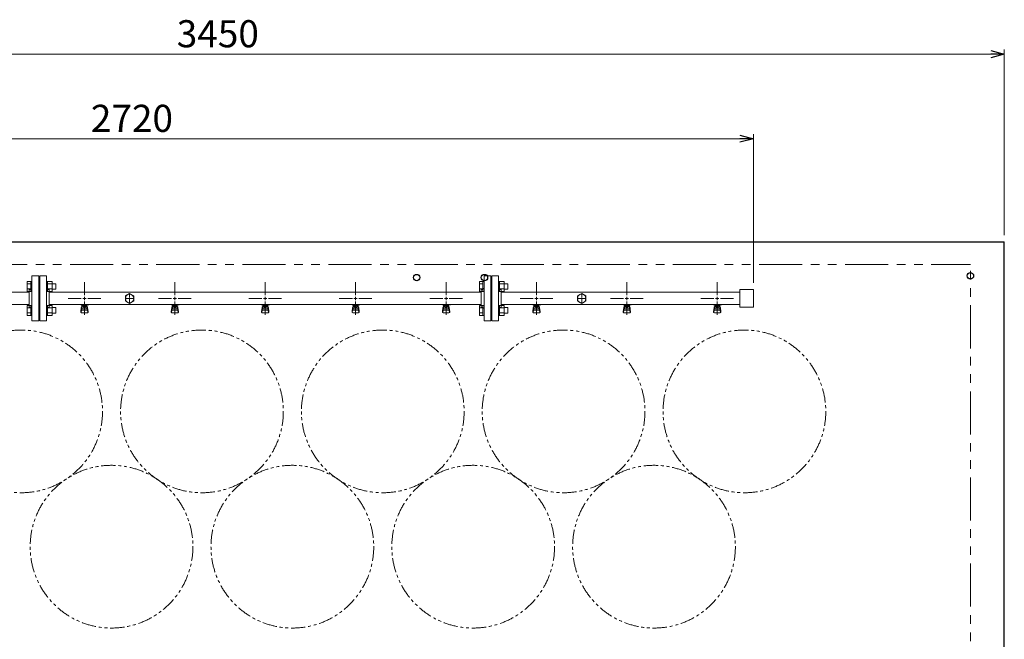
# Model space of a CAD drawing. Units: millimetres. Extents: x 7320 to 30169, y -13 to 12451.
# Drawn here: x 9357 to 11536, y 11081 to 12451 of the extents above; entities that cross this region are included whole.
import ezdxf

# ---------------------------------------------------------------- set-up
doc = ezdxf.new("R2010")
doc.units = ezdxf.units.MM
for name, pattern in [('CENTER2', [1.125, 0.75, -0.125, 0.125, -0.125]), ('PHANTOM', [63.5, 31.75, -6.35, 6.35, -6.35, 6.35, -6.35]), ('実線', [0])]:
    doc.linetypes.add(name, pattern=pattern)
doc.layers.add('CSLAYER17', color=7, linetype='Continuous')
doc.layers.add('ガス管', color=7, linetype='Continuous')
doc.styles.get("Standard").update_dxf_attribs({"font": 'simplex.shx', "bigfont": 'bigfont.shx'})

msp = doc.modelspace()

# ---------------------------------------------------------------- linework, layer by layer
at = {"color": 7, "linetype": '実線', "lineweight": 9, "ltscale": 0.001}
for p, q in [((8115.6, 12375.3), (11505.6, 12375.3)), ((8290.6, 12188.1), (10950.6, 12188.1))]:
    msp.add_line(p, q, dxfattribs=at)
at = {"color": 0, "linetype": 'ByBlock', "lineweight": -2}
for p, q in [((11505.6, 12383.3), (11535.6, 12375.3)), ((11535.6, 12375.3), (11505.6, 12367.3)), ((11535.6, 12375.3), (11505.6, 12375.3)), ((10950.6, 12196.2), (10980.6, 12188.1)), ((10980.6, 12188.1), (10950.6, 12180.1)), ((10980.6, 12188.1), (10950.6, 12188.1))]:
    msp.add_line(p, q, dxfattribs=at)
at = {"linetype": '実線', "lineweight": 9, "ltscale": 0.001}
for p, q in [((11535.6, 11974.8), (11535.6, 12385.3)), ((10980.6, 11869.3), (10980.6, 12198.1))]:
    msp.add_line(p, q, dxfattribs=at)
at = {"color": 7, "linetype": 'Continuous', "lineweight": 25}
for p in [(8085.6, 11959.8), (11535.6, 9959.8)]:
    msp.add_line(p, (11535.6, 11959.8), dxfattribs=at)
at = {"color": 7, "linetype": 'PHANTOM', "lineweight": 9, "ltscale": 3}
for p in [(8135.6, 11909.8), (11460.6, 10009.8)]:
    msp.add_line(p, (11460.6, 11909.8), dxfattribs=at)
at = {"color": 3, "linetype": 'Continuous', "lineweight": 9}
for p, q in [((9374.3, 11850.4), (9374.3, 11872.3)), ((9374.3, 11872.3), (9382.3, 11872.3)), ((9382.3, 11850.3), (9382.3, 11872.3)), ((9382.3, 11872.3), (9384.6, 11872.3)), ((9384.6, 11872.3), (9384.6, 11850.3)), ((9418.9, 11872.3), (9416.6, 11872.3)), ((9416.6, 11872.3), (9416.6, 11850.3)), ((9418.9, 11850.3), (9418.9, 11872.3)), ((9428.9, 11872.3), (9418.9, 11872.3)), ((9428.9, 11850.3), (9428.9, 11872.3)), ((10374.3, 11850.4), (10374.3, 11872.3)), ((10374.3, 11872.3), (10382.3, 11872.3)), ((10382.3, 11850.3), (10382.3, 11872.3)), ((10382.3, 11872.3), (10384.6, 11872.3)), ((10384.6, 11872.3), (10384.6, 11850.3)), ((10418.9, 11872.3), (10416.6, 11872.3)), ((10416.6, 11872.3), (10416.6, 11850.3)), ((10418.9, 11850.3), (10418.9, 11872.3)), ((10428.9, 11872.3), (10418.9, 11872.3)), ((10428.9, 11850.3), (10428.9, 11872.3)), ((9374.3, 11866.8), (9382.3, 11866.8)), ((9374.3, 11855.8), (9382.3, 11855.8)), ((9374.3, 11850.4), (9382.3, 11850.4)), ((9382.3, 11850.3), (9384.6, 11850.3)), ((9418.9, 11850.3), (9416.6, 11850.3)), ((9428.9, 11866.8), (9418.9, 11866.8)), ((9428.9, 11855.8), (9418.9, 11855.8)), ((9428.9, 11850.4), (9418.9, 11850.4)), ((9437.3, 11867.3), (9428.9, 11867.3)), ((9437.3, 11855.3), (9428.9, 11855.3)), ((9437.3, 11855.3), (9437.3, 11867.3)), ((10374.3, 11866.8), (10382.3, 11866.8)), ((10374.3, 11855.8), (10382.3, 11855.8)), ((10374.3, 11850.4), (10382.3, 11850.4)), ((10382.3, 11850.3), (10384.6, 11850.3)), ((10418.9, 11850.3), (10416.6, 11850.3)), ((10428.9, 11866.8), (10418.9, 11866.8)), ((10428.9, 11855.8), (10418.9, 11855.8)), ((10428.9, 11850.4), (10418.9, 11850.4)), ((10437.3, 11867.3), (10428.9, 11867.3)), ((10437.3, 11855.3), (10428.9, 11855.3)), ((10437.3, 11855.3), (10437.3, 11867.3)), ((9374.3, 11797.3), (9374.3, 11819.3)), ((9374.3, 11819.3), (9382.3, 11819.3)), ((9374.3, 11813.8), (9382.3, 11813.8)), ((9382.3, 11797.3), (9382.3, 11819.3)), ((9382.3, 11819.3), (9384.6, 11819.3)), ((9384.6, 11819.3), (9384.6, 11797.3)), ((9418.9, 11819.3), (9416.6, 11819.3)), ((9416.6, 11819.3), (9416.6, 11797.3)), ((9418.9, 11797.3), (9418.9, 11819.3)), ((9428.9, 11819.3), (9418.9, 11819.3)), ((9428.9, 11813.8), (9418.9, 11813.8)), ((9428.9, 11797.3), (9428.9, 11819.3)), ((9437.3, 11814.3), (9428.9, 11814.3)), ((9437.3, 11802.3), (9437.3, 11814.3)), ((10374.3, 11797.3), (10374.3, 11819.3)), ((10374.3, 11819.3), (10382.3, 11819.3)), ((10374.3, 11813.8), (10382.3, 11813.8)), ((10382.3, 11797.3), (10382.3, 11819.3)), ((10382.3, 11819.3), (10384.6, 11819.3)), ((10384.6, 11819.3), (10384.6, 11797.3)), ((10418.9, 11819.3), (10416.6, 11819.3)), ((10416.6, 11819.3), (10416.6, 11797.3)), ((10418.9, 11797.3), (10418.9, 11819.3)), ((10428.9, 11819.3), (10418.9, 11819.3)), ((10428.9, 11813.8), (10418.9, 11813.8)), ((10428.9, 11797.3), (10428.9, 11819.3)), ((10437.3, 11814.3), (10428.9, 11814.3)), ((10437.3, 11802.3), (10437.3, 11814.3)), ((9374.3, 11802.8), (9382.3, 11802.8)), ((9374.3, 11797.3), (9382.3, 11797.3)), ((9382.3, 11797.3), (9384.6, 11797.3)), ((9418.9, 11797.3), (9416.6, 11797.3)), ((9428.9, 11802.8), (9418.9, 11802.8)), ((9428.9, 11797.3), (9418.9, 11797.3)), ((9437.3, 11802.3), (9428.9, 11802.3)), ((10374.3, 11802.8), (10382.3, 11802.8)), ((10374.3, 11797.3), (10382.3, 11797.3)), ((10382.3, 11797.3), (10384.6, 11797.3)), ((10418.9, 11797.3), (10416.6, 11797.3)), ((10428.9, 11802.8), (10418.9, 11802.8)), ((10428.9, 11797.3), (10418.9, 11797.3)), ((10437.3, 11802.3), (10428.9, 11802.3))]:
    msp.add_line(p, q, dxfattribs=at)
at = {"color": 7, "linetype": 'Continuous', "lineweight": 25}
for centre in [(10235.6, 11880.9), (10385.6, 11880.9), (11460.6, 11884.8)]:
    msp.add_circle(centre, 7, dxfattribs=at)
at = {"color": 7, "linetype": 'PHANTOM', "lineweight": 9}
for centre in [(9360.6, 11584.8), (9760.6, 11584.8), (10160.6, 11584.8), (10560.6, 11584.8), (10960.6, 11584.8), (9560.6, 11285.5), (9960.6, 11285.5), (10360.6, 11285.5), (10760.6, 11285.5)]:
    msp.add_circle(centre, 180, dxfattribs=at)
at = {"layer": 'CSLAYER17', "color": 3, "lineweight": 9}
for p, q in [((9492.6, 11820.2), (9492.6, 11821.2)), ((9510.2, 11820.2), (9492.6, 11820.2)), ((9492.6, 11805.9), (9493.6, 11814.9)), ((9492.6, 11804.3), (9492.6, 11805.9)), ((9493.1, 11803.7), (9493.9, 11808.9)), ((9493.6, 11820.2), (9493.6, 11821.2)), ((9493.6, 11810.5), (9493.6, 11814.7)), ((9495.1, 11812), (9495.1, 11820.2)), ((9495.1, 11816.2), (9495.1, 11816.2)), ((9495.1, 11812), (9506.1, 11812)), ((9495.1, 11809), (9506.1, 11809)), ((9495.9, 11816), (9495.9, 11820.2)), ((9505.2, 11819.2), (9495.9, 11819.2)), ((9505.2, 11816), (9495.9, 11816)), ((9498.2, 11816), (9498.2, 11819.2)), ((9498.2, 11815), (9498.2, 11816)), ((9503, 11815), (9498.2, 11815)), ((9498.6, 11821.2), (9498.6, 11820.2)), ((9502.9, 11816), (9502.9, 11819.2)), ((9503, 11815), (9503, 11816)), ((9505.2, 11816), (9505.2, 11820.2)), ((9506.1, 11812), (9506.1, 11820.2)), ((9506.1, 11816.2), (9506.1, 11816.2)), ((9506.6, 11821.2), (9506.6, 11820.2)), ((9508, 11803.7), (9507.2, 11808.9)), ((9508.6, 11805.9), (9507.5, 11814.9)), ((9507.6, 11810.5), (9507.6, 11814.7)), ((9508.6, 11804.3), (9508.6, 11805.9)), ((9510.2, 11821.2), (9510.2, 11820.2)), ((9692.6, 11820.2), (9692.6, 11821.2)), ((9710.2, 11820.2), (9692.6, 11820.2)), ((9692.6, 11805.9), (9693.6, 11814.9)), ((9692.6, 11804.3), (9692.6, 11805.9)), ((9693.1, 11803.7), (9693.9, 11808.9)), ((9693.6, 11820.2), (9693.6, 11821.2)), ((9693.6, 11810.5), (9693.6, 11814.7)), ((9695.1, 11812), (9695.1, 11820.2)), ((9695.1, 11816.2), (9695.1, 11816.2)), ((9695.1, 11812), (9706.1, 11812)), ((9695.1, 11809), (9706.1, 11809)), ((9695.9, 11816), (9695.9, 11820.2)), ((9705.2, 11819.2), (9695.9, 11819.2)), ((9705.2, 11816), (9695.9, 11816)), ((9698.2, 11816), (9698.2, 11819.2)), ((9698.2, 11815), (9698.2, 11816)), ((9703, 11815), (9698.2, 11815)), ((9698.6, 11821.2), (9698.6, 11820.2)), ((9702.9, 11816), (9702.9, 11819.2)), ((9703, 11815), (9703, 11816)), ((9705.2, 11816), (9705.2, 11820.2)), ((9706.1, 11812), (9706.1, 11820.2)), ((9706.1, 11816.2), (9706.1, 11816.2)), ((9706.6, 11821.2), (9706.6, 11820.2)), ((9708, 11803.7), (9707.2, 11808.9)), ((9708.6, 11805.9), (9707.5, 11814.9)), ((9707.6, 11810.5), (9707.6, 11814.7)), ((9708.6, 11804.3), (9708.6, 11805.9)), ((9710.2, 11821.2), (9710.2, 11820.2)), ((9892.6, 11820.2), (9892.6, 11821.2)), ((9910.2, 11820.2), (9892.6, 11820.2)), ((9892.6, 11805.9), (9893.6, 11814.9)), ((9892.6, 11804.3), (9892.6, 11805.9)), ((9893.1, 11803.7), (9893.9, 11808.9)), ((9893.6, 11820.2), (9893.6, 11821.2)), ((9893.6, 11810.5), (9893.6, 11814.7)), ((9895.1, 11812), (9895.1, 11820.2)), ((9895.1, 11816.2), (9895.1, 11816.2)), ((9895.1, 11812), (9906.1, 11812)), ((9895.1, 11809), (9906.1, 11809)), ((9895.9, 11816), (9895.9, 11820.2)), ((9905.2, 11819.2), (9895.9, 11819.2)), ((9905.2, 11816), (9895.9, 11816)), ((9898.2, 11816), (9898.2, 11819.2)), ((9898.2, 11815), (9898.2, 11816)), ((9903, 11815), (9898.2, 11815)), ((9898.6, 11821.2), (9898.6, 11820.2)), ((9902.9, 11816), (9902.9, 11819.2)), ((9903, 11815), (9903, 11816)), ((9905.2, 11816), (9905.2, 11820.2)), ((9906.1, 11812), (9906.1, 11820.2)), ((9906.1, 11816.2), (9906.1, 11816.2)), ((9906.6, 11821.2), (9906.6, 11820.2)), ((9908, 11803.7), (9907.2, 11808.9)), ((9908.6, 11805.9), (9907.5, 11814.9)), ((9907.6, 11810.5), (9907.6, 11814.7)), ((9908.6, 11804.3), (9908.6, 11805.9)), ((9910.2, 11821.2), (9910.2, 11820.2)), ((10092.6, 11820.2), (10092.6, 11821.2)), ((10110.2, 11820.2), (10092.6, 11820.2)), ((10092.6, 11805.9), (10093.6, 11814.9)), ((10092.6, 11804.3), (10092.6, 11805.9)), ((10093.1, 11803.7), (10093.9, 11808.9)), ((10093.6, 11820.2), (10093.6, 11821.2)), ((10093.6, 11810.5), (10093.6, 11814.7)), ((10095.1, 11812), (10095.1, 11820.2)), ((10095.1, 11816.2), (10095.1, 11816.2)), ((10095.1, 11812), (10106.1, 11812)), ((10095.1, 11809), (10106.1, 11809)), ((10095.9, 11816), (10095.9, 11820.2)), ((10105.2, 11819.2), (10095.9, 11819.2)), ((10105.2, 11816), (10095.9, 11816)), ((10098.2, 11816), (10098.2, 11819.2)), ((10098.2, 11815), (10098.2, 11816)), ((10103, 11815), (10098.2, 11815)), ((10098.6, 11821.2), (10098.6, 11820.2)), ((10102.9, 11816), (10102.9, 11819.2)), ((10103, 11815), (10103, 11816)), ((10105.2, 11816), (10105.2, 11820.2)), ((10106.1, 11812), (10106.1, 11820.2)), ((10106.1, 11816.2), (10106.1, 11816.2)), ((10106.6, 11821.2), (10106.6, 11820.2)), ((10108, 11803.7), (10107.2, 11808.9)), ((10108.6, 11805.9), (10107.5, 11814.9)), ((10107.6, 11810.5), (10107.6, 11814.7)), ((10108.6, 11804.3), (10108.6, 11805.9)), ((10110.2, 11821.2), (10110.2, 11820.2)), ((10292.6, 11820.2), (10292.6, 11821.2)), ((10310.2, 11820.2), (10292.6, 11820.2)), ((10292.6, 11805.9), (10293.6, 11814.9)), ((10292.6, 11804.3), (10292.6, 11805.9)), ((10293.1, 11803.7), (10293.9, 11808.9)), ((10293.6, 11820.2), (10293.6, 11821.2)), ((10293.6, 11810.5), (10293.6, 11814.7)), ((10295.1, 11812), (10295.1, 11820.2)), ((10295.1, 11816.2), (10295.1, 11816.2)), ((10295.1, 11812), (10306.1, 11812)), ((10295.1, 11809), (10306.1, 11809)), ((10295.9, 11816), (10295.9, 11820.2)), ((10305.2, 11819.2), (10295.9, 11819.2)), ((10305.2, 11816), (10295.9, 11816)), ((10298.2, 11816), (10298.2, 11819.2)), ((10298.2, 11815), (10298.2, 11816)), ((10303, 11815), (10298.2, 11815)), ((10298.6, 11821.2), (10298.6, 11820.2)), ((10302.9, 11816), (10302.9, 11819.2)), ((10303, 11815), (10303, 11816)), ((10305.2, 11816), (10305.2, 11820.2)), ((10306.1, 11812), (10306.1, 11820.2)), ((10306.1, 11816.2), (10306.1, 11816.2)), ((10306.6, 11821.2), (10306.6, 11820.2)), ((10308, 11803.7), (10307.2, 11808.9)), ((10308.6, 11805.9), (10307.5, 11814.9)), ((10307.6, 11810.5), (10307.6, 11814.7)), ((10308.6, 11804.3), (10308.6, 11805.9)), ((10310.2, 11821.2), (10310.2, 11820.2)), ((10492.6, 11820.2), (10492.6, 11821.2)), ((10510.2, 11820.2), (10492.6, 11820.2)), ((10492.6, 11805.9), (10493.6, 11814.9)), ((10492.6, 11804.3), (10492.6, 11805.9)), ((10493.1, 11803.7), (10493.9, 11808.9)), ((10493.6, 11820.2), (10493.6, 11821.2)), ((10493.6, 11810.5), (10493.6, 11814.7)), ((10495.1, 11812), (10495.1, 11820.2)), ((10495.1, 11816.2), (10495.1, 11816.2)), ((10495.1, 11812), (10506.1, 11812)), ((10495.1, 11809), (10506.1, 11809)), ((10495.9, 11816), (10495.9, 11820.2)), ((10505.2, 11819.2), (10495.9, 11819.2)), ((10505.2, 11816), (10495.9, 11816)), ((10498.2, 11816), (10498.2, 11819.2)), ((10498.2, 11815), (10498.2, 11816)), ((10503, 11815), (10498.2, 11815)), ((10498.6, 11821.2), (10498.6, 11820.2)), ((10502.9, 11816), (10502.9, 11819.2)), ((10503, 11815), (10503, 11816)), ((10505.2, 11816), (10505.2, 11820.2)), ((10506.1, 11812), (10506.1, 11820.2)), ((10506.1, 11816.2), (10506.1, 11816.2)), ((10506.6, 11821.2), (10506.6, 11820.2)), ((10508, 11803.7), (10507.2, 11808.9)), ((10508.6, 11805.9), (10507.5, 11814.9)), ((10507.6, 11810.5), (10507.6, 11814.7)), ((10508.6, 11804.3), (10508.6, 11805.9)), ((10510.2, 11821.2), (10510.2, 11820.2)), ((10692.6, 11820.2), (10692.6, 11821.2)), ((10710.2, 11820.2), (10692.6, 11820.2)), ((10692.6, 11805.9), (10693.6, 11814.9)), ((10692.6, 11804.3), (10692.6, 11805.9)), ((10693.1, 11803.7), (10693.9, 11808.9)), ((10693.6, 11820.2), (10693.6, 11821.2)), ((10693.6, 11810.5), (10693.6, 11814.7)), ((10695.1, 11812), (10695.1, 11820.2)), ((10695.1, 11816.2), (10695.1, 11816.2)), ((10695.1, 11812), (10706.1, 11812)), ((10695.1, 11809), (10706.1, 11809)), ((10695.9, 11816), (10695.9, 11820.2)), ((10705.2, 11819.2), (10695.9, 11819.2)), ((10705.2, 11816), (10695.9, 11816)), ((10698.2, 11816), (10698.2, 11819.2)), ((10698.2, 11815), (10698.2, 11816)), ((10703, 11815), (10698.2, 11815)), ((10698.6, 11821.2), (10698.6, 11820.2)), ((10702.9, 11816), (10702.9, 11819.2)), ((10703, 11815), (10703, 11816)), ((10705.2, 11816), (10705.2, 11820.2)), ((10706.1, 11812), (10706.1, 11820.2)), ((10706.1, 11816.2), (10706.1, 11816.2)), ((10706.6, 11821.2), (10706.6, 11820.2)), ((10708, 11803.7), (10707.2, 11808.9)), ((10708.6, 11805.9), (10707.5, 11814.9)), ((10707.6, 11810.5), (10707.6, 11814.7)), ((10708.6, 11804.3), (10708.6, 11805.9)), ((10710.2, 11821.2), (10710.2, 11820.2)), ((10892.6, 11820.2), (10892.6, 11821.2)), ((10910.2, 11820.2), (10892.6, 11820.2)), ((10892.6, 11805.9), (10893.6, 11814.9)), ((10892.6, 11804.3), (10892.6, 11805.9)), ((10893.1, 11803.7), (10893.9, 11808.9)), ((10893.6, 11820.2), (10893.6, 11821.2)), ((10893.6, 11810.5), (10893.6, 11814.7)), ((10895.1, 11812), (10895.1, 11820.2)), ((10895.1, 11816.2), (10895.1, 11816.2)), ((10895.1, 11812), (10906.1, 11812)), ((10895.1, 11809), (10906.1, 11809)), ((10895.9, 11816), (10895.9, 11820.2)), ((10905.2, 11819.2), (10895.9, 11819.2)), ((10905.2, 11816), (10895.9, 11816)), ((10898.2, 11816), (10898.2, 11819.2)), ((10898.2, 11815), (10898.2, 11816)), ((10903, 11815), (10898.2, 11815)), ((10898.6, 11821.2), (10898.6, 11820.2)), ((10902.9, 11816), (10902.9, 11819.2)), ((10903, 11815), (10903, 11816)), ((10905.2, 11816), (10905.2, 11820.2)), ((10906.1, 11812), (10906.1, 11820.2)), ((10906.1, 11816.2), (10906.1, 11816.2)), ((10906.6, 11821.2), (10906.6, 11820.2)), ((10908, 11803.7), (10907.2, 11808.9)), ((10908.6, 11805.9), (10907.5, 11814.9)), ((10907.6, 11810.5), (10907.6, 11814.7)), ((10908.6, 11804.3), (10908.6, 11805.9)), ((10910.2, 11821.2), (10910.2, 11820.2)), ((9494.1, 11802.8), (9507.1, 11802.8)), ((9694.1, 11802.8), (9707.1, 11802.8)), ((9894.1, 11802.8), (9907.1, 11802.8)), ((10094.1, 11802.8), (10107.1, 11802.8)), ((10294.1, 11802.8), (10307.1, 11802.8)), ((10494.1, 11802.8), (10507.1, 11802.8)), ((10694.1, 11802.8), (10707.1, 11802.8)), ((10894.1, 11802.8), (10907.1, 11802.8))]:
    msp.add_line(p, q, dxfattribs=at)
for centre, start, end in [((9495.1, 11814.7), 90, 180), ((9495.1, 11810.5), 180, 270), ((9506.1, 11814.7), 0, 90), ((9506.1, 11810.5), 270, 0), ((9695.1, 11814.7), 90, 180), ((9695.1, 11810.5), 180, 270), ((9706.1, 11814.7), 0, 90), ((9706.1, 11810.5), 270, 0), ((9895.1, 11814.7), 90, 180), ((9895.1, 11810.5), 180, 270), ((9906.1, 11814.7), 0, 90), ((9906.1, 11810.5), 270, 0), ((10095.1, 11814.7), 90, 180), ((10095.1, 11810.5), 180, 270), ((10106.1, 11814.7), 0, 90), ((10106.1, 11810.5), 270, 0), ((10295.1, 11814.7), 90, 180), ((10295.1, 11810.5), 180, 270), ((10306.1, 11814.7), 0, 90), ((10306.1, 11810.5), 270, 0), ((10495.1, 11814.7), 90, 180), ((10495.1, 11810.5), 180, 270), ((10506.1, 11814.7), 0, 90), ((10506.1, 11810.5), 270, 0), ((10695.1, 11814.7), 90, 180), ((10695.1, 11810.5), 180, 270), ((10706.1, 11814.7), 0, 90), ((10706.1, 11810.5), 270, 0), ((10895.1, 11814.7), 90, 180), ((10895.1, 11810.5), 180, 270), ((10906.1, 11814.7), 0, 90), ((10906.1, 11810.5), 270, 0), ((9494.1, 11804.3), 180, 270), ((9507.1, 11804.3), 270, 0), ((9694.1, 11804.3), 180, 270), ((9707.1, 11804.3), 270, 0), ((9894.1, 11804.3), 180, 270), ((9907.1, 11804.3), 270, 0), ((10094.1, 11804.3), 180, 270), ((10107.1, 11804.3), 270, 0), ((10294.1, 11804.3), 180, 270), ((10307.1, 11804.3), 270, 0), ((10494.1, 11804.3), 180, 270), ((10507.1, 11804.3), 270, 0), ((10694.1, 11804.3), 180, 270), ((10707.1, 11804.3), 270, 0), ((10894.1, 11804.3), 180, 270), ((10907.1, 11804.3), 270, 0)]:
    msp.add_arc(centre, 1.5, start, end, dxfattribs=at)
at = {"layer": 'ガス管', "color": 3, "linetype": '実線', "lineweight": 9, "ltscale": 0.001}
for p, q in [((9384.6, 11884.8), (9384.6, 11784.8)), ((9384.6, 11884.8), (9399.6, 11884.8)), ((9399.6, 11884.8), (9399.6, 11784.8)), ((9401.6, 11884.8), (9401.6, 11784.8)), ((9416.6, 11884.8), (9401.6, 11884.8)), ((9416.6, 11884.8), (9416.6, 11784.8)), ((10384.6, 11884.8), (10384.6, 11784.8)), ((10384.6, 11884.8), (10399.6, 11884.8)), ((10399.6, 11884.8), (10399.6, 11784.8)), ((10401.6, 11884.8), (10401.6, 11784.8)), ((10416.6, 11884.8), (10401.6, 11884.8)), ((10416.6, 11884.8), (10416.6, 11784.8)), ((9378.6, 11854.8), (9378.6, 11814.8)), ((9380.6, 11854.8), (9378.6, 11854.8)), ((9400.6, 11862.8), (9399.6, 11862.8)), ((9400.6, 11862.8), (9400.6, 11806.8)), ((9400.6, 11862.8), (9400.6, 11806.8)), ((9400.6, 11862.8), (9401.6, 11862.8)), ((9420.6, 11854.8), (9422.6, 11854.8)), ((9422.6, 11854.8), (9422.6, 11814.8)), ((10378.6, 11854.8), (10378.6, 11814.8)), ((10380.6, 11854.8), (10378.6, 11854.8)), ((10400.6, 11862.8), (10399.6, 11862.8)), ((10400.6, 11862.8), (10400.6, 11806.8)), ((10400.6, 11862.8), (10400.6, 11806.8)), ((10400.6, 11862.8), (10401.6, 11862.8)), ((10420.6, 11854.8), (10422.6, 11854.8)), ((10422.6, 11854.8), (10422.6, 11814.8)), ((10950.6, 11854.3), (10950.6, 11815.3)), ((10980.6, 11854.3), (10950.6, 11854.3)), ((10980.6, 11854.3), (10980.6, 11815.3)), ((9378.6, 11848.4), (8635.6, 11848.4)), ((10378.6, 11848.4), (9422.6, 11848.4)), ((9600.6, 11845.8), (9591.1, 11840.3)), ((9591.1, 11840.3), (9591.1, 11829.3)), ((9591.1, 11829.3), (9600.6, 11823.8)), ((9610.1, 11840.3), (9600.6, 11845.8)), ((9600.6, 11834.8), (9600.6, 11834.8)), ((9600.6, 11834.8), (9600.6, 11834.8)), ((9600.6, 11834.8), (9600.6, 11834.8)), ((9600.6, 11834.8), (9600.6, 11834.8)), ((9600.6, 11823.8), (9610.1, 11829.3)), ((9610.1, 11829.3), (9610.1, 11840.3)), ((10950.6, 11848.4), (10422.6, 11848.4)), ((10600.6, 11845.8), (10591.1, 11840.3)), ((10591.1, 11840.3), (10591.1, 11829.3)), ((10591.1, 11829.3), (10600.6, 11823.8)), ((10610.1, 11840.3), (10600.6, 11845.8)), ((10600.6, 11834.8), (10600.6, 11834.8)), ((10600.6, 11834.8), (10600.6, 11834.8)), ((10600.6, 11834.8), (10600.6, 11834.8)), ((10600.6, 11834.8), (10600.6, 11834.8)), ((10600.6, 11823.8), (10610.1, 11829.3)), ((10610.1, 11829.3), (10610.1, 11840.3)), ((9378.6, 11821.2), (8638.1, 11821.2)), ((9380.6, 11814.8), (9378.6, 11814.8)), ((9400.6, 11806.8), (9399.6, 11806.8)), ((9400.6, 11806.8), (9401.6, 11806.8)), ((9420.6, 11814.8), (9422.6, 11814.8)), ((10378.6, 11821.2), (9422.6, 11821.2)), ((10380.6, 11814.8), (10378.6, 11814.8)), ((10400.6, 11806.8), (10399.6, 11806.8)), ((10400.6, 11806.8), (10401.6, 11806.8)), ((10420.6, 11814.8), (10422.6, 11814.8)), ((10950.6, 11821.2), (10422.6, 11821.2)), ((10980.6, 11815.3), (10950.6, 11815.3)), ((9399.6, 11784.8), (9384.6, 11784.8)), ((9401.6, 11784.8), (9416.6, 11784.8)), ((10399.6, 11784.8), (10384.6, 11784.8)), ((10401.6, 11784.8), (10416.6, 11784.8))]:
    msp.add_line(p, q, dxfattribs=at)
at = {"layer": 'ガス管', "color": 3, "linetype": 'CENTER2', "lineweight": 9}
for p, q in [((9500.6, 11842), (9500.6, 11871)), ((9700.6, 11842), (9700.6, 11871)), ((9900.6, 11842), (9900.6, 11871)), ((10100.6, 11842), (10100.6, 11871)), ((10300.6, 11842), (10300.6, 11871)), ((10500.6, 11842), (10500.6, 11871)), ((10700.6, 11842), (10700.6, 11871)), ((10900.6, 11842), (10900.6, 11871)), ((9464.4, 11834.8), (9493.3, 11834.8)), ((9500.6, 11798.7), (9500.6, 11827.6)), ((9507.8, 11834.8), (9536.7, 11834.8)), ((9664.4, 11834.8), (9693.3, 11834.8)), ((9700.6, 11798.7), (9700.6, 11827.6)), ((9707.8, 11834.8), (9736.7, 11834.8)), ((9864.4, 11834.8), (9893.3, 11834.8)), ((9900.6, 11798.7), (9900.6, 11827.6)), ((9907.8, 11834.8), (9936.7, 11834.8)), ((10064.4, 11834.8), (10093.3, 11834.8)), ((10100.6, 11798.7), (10100.6, 11827.6)), ((10107.8, 11834.8), (10136.7, 11834.8)), ((10264.4, 11834.8), (10293.3, 11834.8)), ((10300.6, 11798.7), (10300.6, 11827.6)), ((10307.8, 11834.8), (10336.7, 11834.8)), ((10464.4, 11834.8), (10493.3, 11834.8)), ((10500.6, 11798.7), (10500.6, 11827.6)), ((10507.8, 11834.8), (10536.7, 11834.8)), ((10664.4, 11834.8), (10693.3, 11834.8)), ((10700.6, 11798.7), (10700.6, 11827.6)), ((10707.8, 11834.8), (10736.7, 11834.8)), ((10864.4, 11834.8), (10893.3, 11834.8)), ((10900.6, 11798.7), (10900.6, 11827.6)), ((10907.8, 11834.8), (10936.7, 11834.8))]:
    msp.add_line(p, q, dxfattribs=at)
at = {"layer": 'ガス管', "color": 3, "linetype": 'Continuous', "lineweight": 9}
for p, q in [((9496.9, 11834.8), (9504.2, 11834.8)), ((9500.6, 11831.2), (9500.6, 11838.4)), ((9696.9, 11834.8), (9704.2, 11834.8)), ((9700.6, 11831.2), (9700.6, 11838.4)), ((9896.9, 11834.8), (9904.2, 11834.8)), ((9900.6, 11831.2), (9900.6, 11838.4)), ((10096.9, 11834.8), (10104.2, 11834.8)), ((10100.6, 11831.2), (10100.6, 11838.4)), ((10296.9, 11834.8), (10304.2, 11834.8)), ((10300.6, 11831.2), (10300.6, 11838.4)), ((10496.9, 11834.8), (10504.2, 11834.8)), ((10500.6, 11831.2), (10500.6, 11838.4)), ((10696.9, 11834.8), (10704.2, 11834.8)), ((10700.6, 11831.2), (10700.6, 11838.4)), ((10896.9, 11834.8), (10904.2, 11834.8)), ((10900.6, 11831.2), (10900.6, 11838.4))]:
    msp.add_line(p, q, dxfattribs=at)
at = {"layer": 'ガス管', "color": 6, "linetype": 'CENTER2', "lineweight": 9}
for p, q in [((9590.4, 11834.8), (9598.6, 11834.8)), ((9600.6, 11844.9), (9600.6, 11836.8)), ((9600.6, 11832.8), (9600.6, 11824.7)), ((9602.6, 11834.8), (9610.7, 11834.8)), ((10590.4, 11834.8), (10598.6, 11834.8)), ((10600.6, 11844.9), (10600.6, 11836.8)), ((10600.6, 11832.8), (10600.6, 11824.7)), ((10602.6, 11834.8), (10610.7, 11834.8))]:
    msp.add_line(p, q, dxfattribs=at)
at = {"layer": 'ガス管', "color": 6, "linetype": 'Continuous', "lineweight": 9}
for p, q in [((9599.6, 11834.8), (9601.6, 11834.8)), ((9600.6, 11835.8), (9600.6, 11833.8)), ((10599.6, 11834.8), (10601.6, 11834.8)), ((10600.6, 11835.8), (10600.6, 11833.8))]:
    msp.add_line(p, q, dxfattribs=at)
at = {"layer": 'ガス管', "color": 6, "linetype": '実線', "lineweight": 9, "ltscale": 0.001}
for p, q in [((9600.6, 11834.8), (9600.6, 11834.8)), ((9600.6, 11834.8), (9600.6, 11834.8)), ((9600.6, 11834.8), (9600.6, 11834.8)), ((9600.6, 11834.8), (9600.6, 11834.8)), ((10600.6, 11834.8), (10600.6, 11834.8)), ((10600.6, 11834.8), (10600.6, 11834.8)), ((10600.6, 11834.8), (10600.6, 11834.8)), ((10600.6, 11834.8), (10600.6, 11834.8))]:
    msp.add_line(p, q, dxfattribs=at)
at = {"layer": 'ガス管', "color": 3, "linetype": '実線', "lineweight": 9, "ltscale": 0.001}
for centre in [(9600.6, 11834.8), (10600.6, 11834.8)]:
    msp.add_circle(centre, 9.5, dxfattribs=at)
for centre, start, end in [((9380.6, 11858.8), 270, 0), ((9420.6, 11858.8), 180, 270), ((10380.6, 11858.8), 270, 0), ((10420.6, 11858.8), 180, 270), ((9380.6, 11810.8), 0, 90), ((9420.6, 11810.8), 90, 180), ((10380.6, 11810.8), 0, 90), ((10420.6, 11810.8), 90, 180)]:
    msp.add_arc(centre, 4, start, end, dxfattribs=at)

# ---------------------------------------------------------------- texts
at = {"lineweight": 25}
for s, p in [('3450', (9704.8, 12390.3)), ('2720', (9514.8, 12203.1))]:
    msp.add_text(s, height=60, dxfattribs=at).set_placement(p)

doc.saveas('drawing.dxf')
